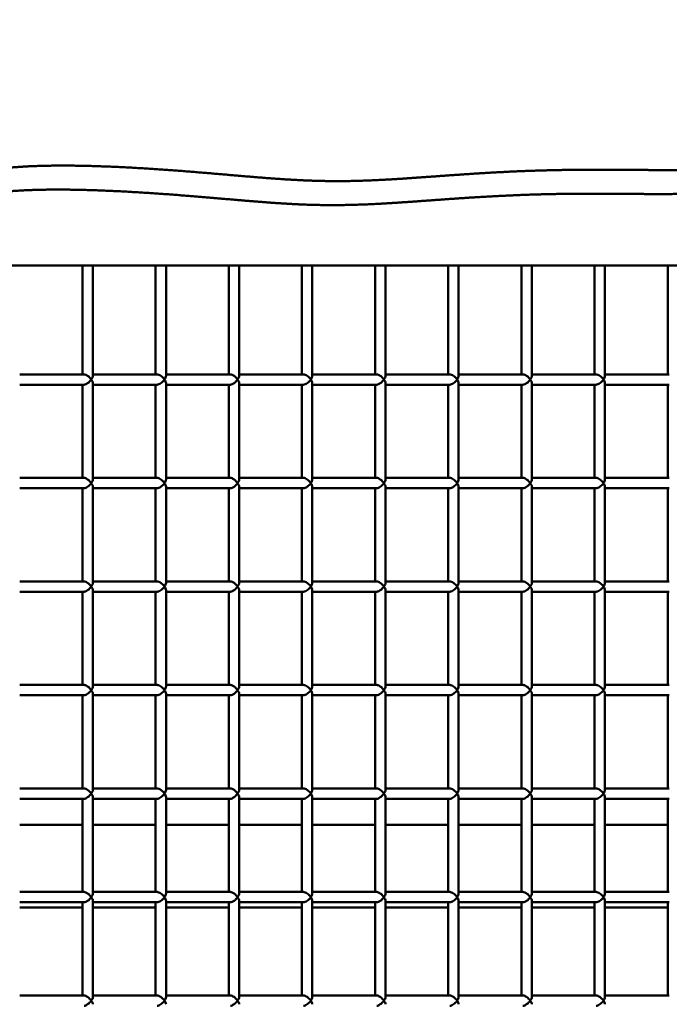
# Model space of a CAD drawing. Units: millimetres. Extents: x -7457 to 18578, y 0 to 32574.
# Drawn here: x 1869 to 2183, y 21913 to 22388 of the extents above; entities that cross this region are included whole.
import ezdxf

# ---------------------------------------------------------------- set-up
doc = ezdxf.new("R2010")
doc.units = ezdxf.units.MM
doc.layers.add('MD_Visible', color=7, linetype='Continuous', lineweight=50)
doc.styles.get("Standard").update_dxf_attribs({"font": 'GOTHIC.TTF'})
doc.dimstyles.new('ISO-25 (BySec)', dxfattribs={"dimtxt": 120, "dimasz": 60, "dimexe": 1.25, "dimexo": 0.625, "dimgap": 80, "dimtad": 1, "dimlfac": 0.1, "dimrnd": 5, "dimtxsty": 'Standard', "dimcen": 0, "dimse1": 1, "dimse2": 1, "dimclrd": 256, "dimclre": 256, "dimclrt": 256, "dimadec": 0, "dimazin": 0, "dimtfac": 1, "dimtmove": 1, "dimatfit": 3, "dimldrblk": 'DOTBLANK', "dimfxl": 1, "dimlwd": 5, "dimlwe": 5, "dimarcsym": 0})

# ---------------------------------------------------------------- blocks, each defined once
blk = doc.blocks.new('*D22')
at = {"lineweight": 5, "transparency": 16777216}
blk.add_line((-6927.66, 23780.67), (7587.51, 23780.67), dxfattribs=at)
at = {"transparency": 16777216}
for points in [[(-6927.66, 23800.67), (-6927.66, 23760.67), (-7047.66, 23780.67)], [(7587.51, 23800.67), (7587.51, 23760.67), (7707.51, 23780.67)]]:
    blk.add_solid(points, dxfattribs=at)
at = {"layer": 'Defpoints', "color": 0, "transparency": 16777216}
for p in [(7707.51, 23780.67), (7707.51, 17940.35), (-7047.66, 17749.87)]:
    blk.add_point(p, dxfattribs=at)
at = {"transparency": 16777216, "insert": (329.92, 23955.19), "char_height": 180, "attachment_point": 5}
blk.add_mtext('1475', dxfattribs=at)
blk = doc.blocks.new('_DotBlank')
at = {"color": 0, "linetype": 'ByBlock', "lineweight": -2}
blk.add_line((-0.5, 0), (-1, 0), dxfattribs=at)
blk.add_circle((0, 0), 0.5, dxfattribs=at)
blk = doc.blocks.new('CustomObjectsInViewport4_0')
at = {"layer": 'MD_Visible', "extrusion": (0, 1, 0)}
for p, q in [((9622.69, 17397.3), (10298.85, 17397.3)), ((9884.02, 17397.3), (9884.02, 17344.8)), ((9889.02, 17397.3), (9889.02, 17344.07)), ((9919.38, 17397.3), (9919.38, 17344.8)), ((9924.38, 17397.3), (9924.38, 17344.07)), ((9954.74, 17397.3), (9954.74, 17344.8)), ((9959.74, 17397.3), (9959.74, 17344.07)), ((9990.09, 17397.3), (9990.09, 17344.8)), ((9995.09, 17397.3), (9995.09, 17344.07)), ((10025.45, 17397.3), (10025.45, 17344.8)), ((10030.45, 17397.3), (10030.45, 17344.07)), ((10060.8, 17397.3), (10060.8, 17344.8)), ((10065.8, 17397.3), (10065.8, 17344.07)), ((10096.16, 17397.3), (10096.16, 17344.8)), ((10101.16, 17397.3), (10101.16, 17344.07)), ((10131.51, 17397.3), (10131.51, 17344.8)), ((10136.51, 17397.3), (10136.51, 17344.07)), ((10166.87, 17397.3), (10166.87, 17344.8)), ((9884.76, 17344.8), (9853.67, 17344.8)), ((9920.11, 17344.8), (9889.02, 17344.8)), ((9955.47, 17344.8), (9924.38, 17344.8)), ((9990.82, 17344.8), (9959.74, 17344.8)), ((10026.18, 17344.8), (9995.09, 17344.8)), ((10061.53, 17344.8), (10030.45, 17344.8)), ((10096.89, 17344.8), (10065.8, 17344.8)), ((10132.24, 17344.8), (10101.16, 17344.8)), ((10167.6, 17344.8), (10136.51, 17344.8)), ((9884.76, 17339.8), (9853.67, 17339.8)), ((9884.02, 17339.8), (9884.02, 17294.8)), ((9889.02, 17340.54), (9889.02, 17294.07)), ((9920.11, 17339.8), (9889.02, 17339.8)), ((9919.38, 17339.8), (9919.38, 17294.8)), ((9924.38, 17340.54), (9924.38, 17294.07)), ((9955.47, 17339.8), (9924.38, 17339.8)), ((9954.74, 17339.8), (9954.74, 17294.8)), ((9959.74, 17340.54), (9959.74, 17294.07)), ((9990.82, 17339.8), (9959.74, 17339.8)), ((9990.09, 17339.8), (9990.09, 17294.8)), ((9995.09, 17340.54), (9995.09, 17294.07)), ((10026.18, 17339.8), (9995.09, 17339.8)), ((10025.45, 17339.8), (10025.45, 17294.8)), ((10030.45, 17340.54), (10030.45, 17294.07)), ((10061.53, 17339.8), (10030.45, 17339.8)), ((10060.8, 17339.8), (10060.8, 17294.8)), ((10065.8, 17340.54), (10065.8, 17294.07)), ((10096.89, 17339.8), (10065.8, 17339.8)), ((10096.16, 17339.8), (10096.16, 17294.8)), ((10101.16, 17340.54), (10101.16, 17294.07)), ((10132.24, 17339.8), (10101.16, 17339.8)), ((10131.51, 17339.8), (10131.51, 17294.8)), ((10136.51, 17340.54), (10136.51, 17294.07)), ((10167.6, 17339.8), (10136.51, 17339.8)), ((10166.87, 17339.8), (10166.87, 17294.8)), ((9884.76, 17294.8), (9853.67, 17294.8)), ((9920.11, 17294.8), (9889.02, 17294.8)), ((9955.47, 17294.8), (9924.38, 17294.8)), ((9990.82, 17294.8), (9959.74, 17294.8)), ((10026.18, 17294.8), (9995.09, 17294.8)), ((10061.53, 17294.8), (10030.45, 17294.8)), ((10096.89, 17294.8), (10065.8, 17294.8)), ((10132.24, 17294.8), (10101.16, 17294.8)), ((10167.6, 17294.8), (10136.51, 17294.8)), ((9884.76, 17289.8), (9853.67, 17289.8)), ((9884.02, 17289.8), (9884.02, 17244.8)), ((9889.02, 17290.54), (9889.02, 17244.07)), ((9920.11, 17289.8), (9889.02, 17289.8)), ((9919.38, 17289.8), (9919.38, 17244.8)), ((9924.38, 17290.54), (9924.38, 17244.07)), ((9955.47, 17289.8), (9924.38, 17289.8)), ((9954.74, 17289.8), (9954.74, 17244.8)), ((9959.74, 17290.54), (9959.74, 17244.07)), ((9990.82, 17289.8), (9959.74, 17289.8)), ((9990.09, 17289.8), (9990.09, 17244.8)), ((9995.09, 17290.54), (9995.09, 17244.07)), ((10026.18, 17289.8), (9995.09, 17289.8)), ((10025.45, 17289.8), (10025.45, 17244.8)), ((10030.45, 17290.54), (10030.45, 17244.07)), ((10061.53, 17289.8), (10030.45, 17289.8)), ((10060.8, 17289.8), (10060.8, 17244.8)), ((10065.8, 17290.54), (10065.8, 17244.07)), ((10096.89, 17289.8), (10065.8, 17289.8)), ((10096.16, 17289.8), (10096.16, 17244.8)), ((10101.16, 17290.54), (10101.16, 17244.07)), ((10132.24, 17289.8), (10101.16, 17289.8)), ((10131.51, 17289.8), (10131.51, 17244.8)), ((10136.51, 17290.54), (10136.51, 17244.07)), ((10167.6, 17289.8), (10136.51, 17289.8)), ((10166.87, 17289.8), (10166.87, 17244.8)), ((9884.76, 17244.8), (9853.67, 17244.8)), ((9920.11, 17244.8), (9889.02, 17244.8)), ((9955.47, 17244.8), (9924.38, 17244.8)), ((9990.82, 17244.8), (9959.74, 17244.8)), ((10026.18, 17244.8), (9995.09, 17244.8)), ((10061.53, 17244.8), (10030.45, 17244.8)), ((10096.89, 17244.8), (10065.8, 17244.8)), ((10132.24, 17244.8), (10101.16, 17244.8)), ((10167.6, 17244.8), (10136.51, 17244.8)), ((9884.76, 17239.8), (9853.67, 17239.8)), ((9884.02, 17239.8), (9884.02, 17194.8)), ((9889.02, 17240.54), (9889.02, 17194.07)), ((9920.11, 17239.8), (9889.02, 17239.8)), ((9919.38, 17239.8), (9919.38, 17194.8)), ((9924.38, 17240.54), (9924.38, 17194.07)), ((9955.47, 17239.8), (9924.38, 17239.8)), ((9954.74, 17239.8), (9954.74, 17194.8)), ((9959.74, 17240.54), (9959.74, 17194.07)), ((9990.82, 17239.8), (9959.74, 17239.8)), ((9990.09, 17239.8), (9990.09, 17194.8)), ((9995.09, 17240.54), (9995.09, 17194.07)), ((10026.18, 17239.8), (9995.09, 17239.8)), ((10025.45, 17239.8), (10025.45, 17194.8)), ((10030.45, 17240.54), (10030.45, 17194.07)), ((10061.53, 17239.8), (10030.45, 17239.8)), ((10060.8, 17239.8), (10060.8, 17194.8)), ((10065.8, 17240.54), (10065.8, 17194.07)), ((10096.89, 17239.8), (10065.8, 17239.8)), ((10096.16, 17239.8), (10096.16, 17194.8)), ((10101.16, 17240.54), (10101.16, 17194.07)), ((10132.24, 17239.8), (10101.16, 17239.8)), ((10131.51, 17239.8), (10131.51, 17194.8)), ((10136.51, 17240.54), (10136.51, 17194.07)), ((10167.6, 17239.8), (10136.51, 17239.8)), ((10166.87, 17239.8), (10166.87, 17194.8)), ((9884.76, 17194.8), (9853.67, 17194.8)), ((9920.11, 17194.8), (9889.02, 17194.8)), ((9955.47, 17194.8), (9924.38, 17194.8)), ((9990.82, 17194.8), (9959.74, 17194.8)), ((10026.18, 17194.8), (9995.09, 17194.8)), ((10061.53, 17194.8), (10030.45, 17194.8)), ((10096.89, 17194.8), (10065.8, 17194.8)), ((10132.24, 17194.8), (10101.16, 17194.8)), ((10167.6, 17194.8), (10136.51, 17194.8)), ((9884.76, 17189.8), (9853.67, 17189.8)), ((9884.02, 17189.8), (9884.02, 17144.8)), ((9889.02, 17190.54), (9889.02, 17144.07)), ((9920.11, 17189.8), (9889.02, 17189.8)), ((9919.38, 17189.8), (9919.38, 17144.8)), ((9924.38, 17190.54), (9924.38, 17144.07)), ((9955.47, 17189.8), (9924.38, 17189.8)), ((9954.74, 17189.8), (9954.74, 17144.8)), ((9959.74, 17190.54), (9959.74, 17144.07)), ((9990.82, 17189.8), (9959.74, 17189.8)), ((9990.09, 17189.8), (9990.09, 17144.8)), ((9995.09, 17190.54), (9995.09, 17144.07)), ((10026.18, 17189.8), (9995.09, 17189.8)), ((10025.45, 17189.8), (10025.45, 17144.8)), ((10030.45, 17190.54), (10030.45, 17144.07)), ((10061.53, 17189.8), (10030.45, 17189.8)), ((10060.8, 17189.8), (10060.8, 17144.8)), ((10065.8, 17190.54), (10065.8, 17144.07)), ((10096.89, 17189.8), (10065.8, 17189.8)), ((10096.16, 17189.8), (10096.16, 17144.8)), ((10101.16, 17190.54), (10101.16, 17144.07)), ((10132.24, 17189.8), (10101.16, 17189.8)), ((10131.51, 17189.8), (10131.51, 17144.8)), ((10136.51, 17190.54), (10136.51, 17144.07)), ((10167.6, 17189.8), (10136.51, 17189.8)), ((10166.87, 17189.8), (10166.87, 17144.8)), ((9884.76, 17144.8), (9853.67, 17144.8)), ((9920.11, 17144.8), (9889.02, 17144.8)), ((9955.47, 17144.8), (9924.38, 17144.8)), ((9990.82, 17144.8), (9959.74, 17144.8)), ((10026.18, 17144.8), (9995.09, 17144.8)), ((10061.53, 17144.8), (10030.45, 17144.8)), ((10096.89, 17144.8), (10065.8, 17144.8)), ((10132.24, 17144.8), (10101.16, 17144.8)), ((10167.6, 17144.8), (10136.51, 17144.8)), ((9884.76, 17139.8), (9853.67, 17139.8)), ((9884.02, 17139.8), (9884.02, 17094.8)), ((9889.02, 17140.54), (9889.02, 17094.07)), ((9920.11, 17139.8), (9889.02, 17139.8)), ((9919.38, 17139.8), (9919.38, 17094.8)), ((9924.38, 17140.54), (9924.38, 17094.07)), ((9955.47, 17139.8), (9924.38, 17139.8)), ((9954.74, 17139.8), (9954.74, 17094.8)), ((9959.74, 17140.54), (9959.74, 17094.07)), ((9990.82, 17139.8), (9959.74, 17139.8)), ((9990.09, 17139.8), (9990.09, 17094.8)), ((9995.09, 17140.54), (9995.09, 17094.07)), ((10026.18, 17139.8), (9995.09, 17139.8)), ((10025.45, 17139.8), (10025.45, 17094.8)), ((10030.45, 17140.54), (10030.45, 17094.07)), ((10061.53, 17139.8), (10030.45, 17139.8)), ((10060.8, 17139.8), (10060.8, 17094.8)), ((10065.8, 17140.54), (10065.8, 17094.07)), ((10096.89, 17139.8), (10065.8, 17139.8)), ((10096.16, 17139.8), (10096.16, 17094.8)), ((10101.16, 17140.54), (10101.16, 17094.07)), ((10132.24, 17139.8), (10101.16, 17139.8)), ((10131.51, 17139.8), (10131.51, 17094.8)), ((10136.51, 17140.54), (10136.51, 17094.07)), ((10167.6, 17139.8), (10136.51, 17139.8)), ((10166.87, 17139.8), (10166.87, 17094.8)), ((9884.02, 17127.3), (9853.67, 17127.3)), ((9919.38, 17127.3), (9889.02, 17127.3)), ((9954.74, 17127.3), (9924.38, 17127.3)), ((9990.09, 17127.3), (9959.74, 17127.3)), ((10025.45, 17127.3), (9995.09, 17127.3)), ((10060.8, 17127.3), (10030.45, 17127.3)), ((10096.16, 17127.3), (10065.8, 17127.3)), ((10131.51, 17127.3), (10101.16, 17127.3)), ((10166.87, 17127.3), (10136.51, 17127.3)), ((9884.76, 17094.8), (9853.67, 17094.8)), ((9920.11, 17094.8), (9889.02, 17094.8)), ((9955.47, 17094.8), (9924.38, 17094.8)), ((9990.82, 17094.8), (9959.74, 17094.8)), ((10026.18, 17094.8), (9995.09, 17094.8)), ((10061.53, 17094.8), (10030.45, 17094.8)), ((10096.89, 17094.8), (10065.8, 17094.8)), ((10132.24, 17094.8), (10101.16, 17094.8)), ((10167.6, 17094.8), (10136.51, 17094.8)), ((9884.76, 17089.8), (9853.67, 17089.8)), ((9884.02, 17087.3), (9853.67, 17087.3)), ((9884.02, 17089.8), (9884.02, 17044.8)), ((9889.02, 17090.54), (9889.02, 17044.07)), ((9920.11, 17089.8), (9889.02, 17089.8)), ((9919.38, 17087.3), (9889.02, 17087.3)), ((9919.38, 17089.8), (9919.38, 17044.8)), ((9924.38, 17090.54), (9924.38, 17044.07)), ((9955.47, 17089.8), (9924.38, 17089.8)), ((9954.74, 17087.3), (9924.38, 17087.3)), ((9954.74, 17089.8), (9954.74, 17044.8)), ((9959.74, 17090.54), (9959.74, 17044.07)), ((9990.82, 17089.8), (9959.74, 17089.8)), ((9990.09, 17087.3), (9959.74, 17087.3)), ((9990.09, 17089.8), (9990.09, 17044.8)), ((9995.09, 17090.54), (9995.09, 17044.07)), ((10026.18, 17089.8), (9995.09, 17089.8)), ((10025.45, 17087.3), (9995.09, 17087.3)), ((10025.45, 17089.8), (10025.45, 17044.8)), ((10030.45, 17090.54), (10030.45, 17044.07)), ((10061.53, 17089.8), (10030.45, 17089.8)), ((10060.8, 17087.3), (10030.45, 17087.3)), ((10060.8, 17089.8), (10060.8, 17044.8)), ((10065.8, 17090.54), (10065.8, 17044.07)), ((10096.89, 17089.8), (10065.8, 17089.8)), ((10096.16, 17087.3), (10065.8, 17087.3)), ((10096.16, 17089.8), (10096.16, 17044.8)), ((10101.16, 17090.54), (10101.16, 17044.07)), ((10132.24, 17089.8), (10101.16, 17089.8)), ((10131.51, 17087.3), (10101.16, 17087.3)), ((10131.51, 17089.8), (10131.51, 17044.8)), ((10136.51, 17090.54), (10136.51, 17044.07)), ((10167.6, 17089.8), (10136.51, 17089.8)), ((10166.87, 17087.3), (10136.51, 17087.3)), ((10166.87, 17089.8), (10166.87, 17044.8)), ((9884.76, 17044.8), (9853.67, 17044.8)), ((9920.11, 17044.8), (9889.02, 17044.8)), ((9955.47, 17044.8), (9924.38, 17044.8)), ((9990.82, 17044.8), (9959.74, 17044.8)), ((10026.18, 17044.8), (9995.09, 17044.8)), ((10061.53, 17044.8), (10030.45, 17044.8)), ((10096.89, 17044.8), (10065.8, 17044.8)), ((10132.24, 17044.8), (10101.16, 17044.8)), ((10167.6, 17044.8), (10136.51, 17044.8))]:
    blk.add_line(p, q, dxfattribs=at)
at = {"layer": 'MD_Visible', "extrusion": (1.22465e-16, 0, -1)}
for centre, major_axis, start_param, end_param in [((9886.52, 17342.3), (2.31, -2.31), -2.748894, -1.178097), ((9921.88, 17342.3), (2.31, -2.31), -2.748894, -1.178097), ((9957.24, 17342.3), (2.31, -2.31), -2.748894, -1.178097), ((10063.3, 17342.3), (2.31, -2.31), -2.748894, -1.178097), ((10098.66, 17342.3), (2.31, -2.31), -2.748894, -1.178097), ((9992.59, 17342.3), (2.31, 2.31), 1.178097, 2.748894), ((10027.95, 17342.3), (2.31, 2.31), 1.178097, 2.748894), ((10134.01, 17342.3), (2.31, 2.31), 1.178097, 2.748894), ((9886.52, 17292.3), (2.31, -2.31), -2.748894, -1.178097), ((9921.88, 17292.3), (2.31, -2.31), -2.748894, -1.178097), ((9957.24, 17292.3), (2.31, -2.31), -2.748894, -1.178097), ((9992.59, 17292.3), (2.31, 2.31), 1.178097, 2.748894), ((10027.95, 17292.3), (2.31, 2.31), 1.178097, 2.748894), ((10063.3, 17292.3), (2.31, -2.31), -2.748894, -1.178097), ((10098.66, 17292.3), (2.31, -2.31), -2.748894, -1.178097), ((10134.01, 17292.3), (2.31, 2.31), 1.178097, 2.748894), ((9886.52, 17242.3), (2.31, -2.31), -2.748894, -1.178097), ((9921.88, 17242.3), (2.31, -2.31), -2.748894, -1.178097), ((9957.24, 17242.3), (2.31, -2.31), -2.748894, -1.178097), ((10063.3, 17242.3), (2.31, -2.31), -2.748894, -1.178097), ((10098.66, 17242.3), (2.31, -2.31), -2.748894, -1.178097), ((9992.59, 17242.3), (2.31, 2.31), 1.178097, 2.748894), ((10027.95, 17242.3), (2.31, 2.31), 1.178097, 2.748894), ((10134.01, 17242.3), (2.31, 2.31), 1.178097, 2.748894), ((9886.52, 17192.3), (2.31, -2.31), -2.748894, -1.178097), ((9921.88, 17192.3), (2.31, -2.31), -2.748894, -1.178097), ((9957.24, 17192.3), (2.31, -2.31), -2.748894, -1.178097), ((9992.59, 17192.3), (2.31, 2.31), 1.178097, 2.748894), ((10027.95, 17192.3), (2.31, 2.31), 1.178097, 2.748894), ((10063.3, 17192.3), (2.31, -2.31), -2.748894, -1.178097), ((10098.66, 17192.3), (2.31, -2.31), -2.748894, -1.178097), ((10134.01, 17192.3), (2.31, 2.31), 1.178097, 2.748894), ((9886.52, 17142.3), (2.31, -2.31), -2.748894, -1.178097), ((9921.88, 17142.3), (2.31, -2.31), -2.748894, -1.178097), ((9957.24, 17142.3), (2.31, -2.31), -2.748894, -1.178097), ((10063.3, 17142.3), (2.31, -2.31), -2.748894, -1.178097), ((10098.66, 17142.3), (2.31, -2.31), -2.748894, -1.178097), ((9992.59, 17142.3), (2.31, 2.31), 1.178097, 2.748894), ((10027.95, 17142.3), (2.31, 2.31), 1.178097, 2.748894), ((10134.01, 17142.3), (2.31, 2.31), 1.178097, 2.748894), ((9886.52, 17092.3), (2.31, -2.31), -2.748894, -1.178097), ((9921.88, 17092.3), (2.31, -2.31), -2.748894, -1.178097), ((9957.24, 17092.3), (2.31, -2.31), -2.748894, -1.178097), ((9992.59, 17092.3), (2.31, 2.31), 1.178097, 2.748894), ((10027.95, 17092.3), (2.31, 2.31), 1.178097, 2.748894), ((10063.3, 17092.3), (2.31, -2.31), -2.748894, -1.178097), ((10098.66, 17092.3), (2.31, -2.31), -2.748894, -1.178097), ((10134.01, 17092.3), (2.31, 2.31), 1.178097, 2.748894), ((9886.52, 17042.3), (2.31, -2.31), -2.748894, -1.178097), ((9921.88, 17042.3), (2.31, -2.31), -2.748894, -1.178097), ((9957.24, 17042.3), (2.31, -2.31), -2.748894, -1.178097), ((10063.3, 17042.3), (2.31, -2.31), -2.748894, -1.178097), ((10098.66, 17042.3), (2.31, -2.31), -2.748894, -1.178097), ((9992.59, 17042.3), (2.31, 2.31), 1.178097, 2.748894), ((10027.95, 17042.3), (2.31, 2.31), 1.178097, 2.748894), ((10134.01, 17042.3), (2.31, 2.31), 1.178097, 2.748894)]:
    blk.add_ellipse(centre, major_axis=major_axis, ratio=0.414214, start_param=start_param, end_param=end_param, dxfattribs=at)
at = {"layer": 'MD_Visible'}
for centre, major_axis, start_param, end_param in [((9886.52, 17342.3), (-2.31, -2.31), 1.963495, 2.748894), ((9921.88, 17342.3), (-2.31, -2.31), 1.963495, 2.748894), ((9957.24, 17342.3), (-2.31, -2.31), 1.963495, 2.748894), ((9992.59, 17342.3), (-2.31, -2.31), 1.963495, 2.748894), ((10027.95, 17342.3), (-2.31, -2.31), 1.963495, 2.748894), ((10063.3, 17342.3), (-2.31, -2.31), 1.963495, 2.748894), ((10098.66, 17342.3), (-2.31, -2.31), 1.963495, 2.748894), ((10134.01, 17342.3), (-2.31, -2.31), 1.963495, 2.748894), ((9886.52, 17342.3), (-2.31, 2.31), 3.534292, 4.31969), ((9921.88, 17342.3), (-2.31, 2.31), 3.534292, 4.31969), ((9957.24, 17342.3), (-2.31, 2.31), 3.534292, 4.31969), ((9992.59, 17342.3), (-2.31, 2.31), 3.534292, 4.31969), ((10027.95, 17342.3), (-2.31, 2.31), 3.534292, 4.31969), ((10063.3, 17342.3), (-2.31, 2.31), 3.534292, 4.31969), ((10098.66, 17342.3), (-2.31, 2.31), 3.534292, 4.31969), ((10134.01, 17342.3), (-2.31, 2.31), 3.534292, 4.31969), ((9886.52, 17292.3), (-2.31, -2.31), 1.963495, 2.748894), ((9886.52, 17292.3), (-2.31, 2.31), 3.534292, 4.31969), ((9921.88, 17292.3), (-2.31, -2.31), 1.963495, 2.748894), ((9921.88, 17292.3), (-2.31, 2.31), 3.534292, 4.31969), ((9957.24, 17292.3), (-2.31, -2.31), 1.963495, 2.748894), ((9957.24, 17292.3), (-2.31, 2.31), 3.534292, 4.31969), ((9992.59, 17292.3), (-2.31, -2.31), 1.963495, 2.748894), ((9992.59, 17292.3), (-2.31, 2.31), 3.534292, 4.31969), ((10027.95, 17292.3), (-2.31, -2.31), 1.963495, 2.748894), ((10027.95, 17292.3), (-2.31, 2.31), 3.534292, 4.31969), ((10063.3, 17292.3), (-2.31, -2.31), 1.963495, 2.748894), ((10063.3, 17292.3), (-2.31, 2.31), 3.534292, 4.31969), ((10098.66, 17292.3), (-2.31, -2.31), 1.963495, 2.748894), ((10098.66, 17292.3), (-2.31, 2.31), 3.534292, 4.31969), ((10134.01, 17292.3), (-2.31, -2.31), 1.963495, 2.748894), ((10134.01, 17292.3), (-2.31, 2.31), 3.534292, 4.31969), ((9886.52, 17242.3), (-2.31, -2.31), 1.963495, 2.748894), ((9921.88, 17242.3), (-2.31, -2.31), 1.963495, 2.748894), ((9957.24, 17242.3), (-2.31, -2.31), 1.963495, 2.748894), ((9992.59, 17242.3), (-2.31, -2.31), 1.963495, 2.748894), ((10027.95, 17242.3), (-2.31, -2.31), 1.963495, 2.748894), ((10063.3, 17242.3), (-2.31, -2.31), 1.963495, 2.748894), ((10098.66, 17242.3), (-2.31, -2.31), 1.963495, 2.748894), ((10134.01, 17242.3), (-2.31, -2.31), 1.963495, 2.748894), ((9886.52, 17242.3), (-2.31, 2.31), 3.534292, 4.31969), ((9921.88, 17242.3), (-2.31, 2.31), 3.534292, 4.31969), ((9957.24, 17242.3), (-2.31, 2.31), 3.534292, 4.31969), ((9992.59, 17242.3), (-2.31, 2.31), 3.534292, 4.31969), ((10027.95, 17242.3), (-2.31, 2.31), 3.534292, 4.31969), ((10063.3, 17242.3), (-2.31, 2.31), 3.534292, 4.31969), ((10098.66, 17242.3), (-2.31, 2.31), 3.534292, 4.31969), ((10134.01, 17242.3), (-2.31, 2.31), 3.534292, 4.31969), ((9886.52, 17192.3), (-2.31, -2.31), 1.963495, 2.748894), ((9886.52, 17192.3), (-2.31, 2.31), 3.534292, 4.31969), ((9921.88, 17192.3), (-2.31, -2.31), 1.963495, 2.748894), ((9921.88, 17192.3), (-2.31, 2.31), 3.534292, 4.31969), ((9957.24, 17192.3), (-2.31, -2.31), 1.963495, 2.748894), ((9957.24, 17192.3), (-2.31, 2.31), 3.534292, 4.31969), ((9992.59, 17192.3), (-2.31, -2.31), 1.963495, 2.748894), ((9992.59, 17192.3), (-2.31, 2.31), 3.534292, 4.31969), ((10027.95, 17192.3), (-2.31, -2.31), 1.963495, 2.748894), ((10027.95, 17192.3), (-2.31, 2.31), 3.534292, 4.31969), ((10063.3, 17192.3), (-2.31, -2.31), 1.963495, 2.748894), ((10063.3, 17192.3), (-2.31, 2.31), 3.534292, 4.31969), ((10098.66, 17192.3), (-2.31, -2.31), 1.963495, 2.748894), ((10098.66, 17192.3), (-2.31, 2.31), 3.534292, 4.31969), ((10134.01, 17192.3), (-2.31, -2.31), 1.963495, 2.748894), ((10134.01, 17192.3), (-2.31, 2.31), 3.534292, 4.31969), ((9886.52, 17142.3), (-2.31, -2.31), 1.963495, 2.748894), ((9886.52, 17142.3), (-2.31, 2.31), 3.534292, 4.31969), ((9921.88, 17142.3), (-2.31, -2.31), 1.963495, 2.748894), ((9921.88, 17142.3), (-2.31, 2.31), 3.534292, 4.31969), ((9957.24, 17142.3), (-2.31, -2.31), 1.963495, 2.748894), ((9957.24, 17142.3), (-2.31, 2.31), 3.534292, 4.31969), ((9992.59, 17142.3), (-2.31, -2.31), 1.963495, 2.748894), ((9992.59, 17142.3), (-2.31, 2.31), 3.534292, 4.31969), ((10027.95, 17142.3), (-2.31, -2.31), 1.963495, 2.748894), ((10027.95, 17142.3), (-2.31, 2.31), 3.534292, 4.31969), ((10063.3, 17142.3), (-2.31, -2.31), 1.963495, 2.748894), ((10063.3, 17142.3), (-2.31, 2.31), 3.534292, 4.31969), ((10098.66, 17142.3), (-2.31, -2.31), 1.963495, 2.748894), ((10098.66, 17142.3), (-2.31, 2.31), 3.534292, 4.31969), ((10134.01, 17142.3), (-2.31, -2.31), 1.963495, 2.748894), ((10134.01, 17142.3), (-2.31, 2.31), 3.534292, 4.31969), ((9886.52, 17092.3), (-2.31, -2.31), 1.963495, 2.748894), ((9886.52, 17092.3), (-2.31, 2.31), 3.534292, 4.31969), ((9921.88, 17092.3), (-2.31, -2.31), 1.963495, 2.748894), ((9921.88, 17092.3), (-2.31, 2.31), 3.534292, 4.31969), ((9957.24, 17092.3), (-2.31, -2.31), 1.963495, 2.748894), ((9957.24, 17092.3), (-2.31, 2.31), 3.534292, 4.31969), ((9992.59, 17092.3), (-2.31, -2.31), 1.963495, 2.748894), ((9992.59, 17092.3), (-2.31, 2.31), 3.534292, 4.31969), ((10027.95, 17092.3), (-2.31, -2.31), 1.963495, 2.748894), ((10027.95, 17092.3), (-2.31, 2.31), 3.534292, 4.31969), ((10063.3, 17092.3), (-2.31, -2.31), 1.963495, 2.748894), ((10063.3, 17092.3), (-2.31, 2.31), 3.534292, 4.31969), ((10098.66, 17092.3), (-2.31, -2.31), 1.963495, 2.748894), ((10098.66, 17092.3), (-2.31, 2.31), 3.534292, 4.31969), ((10134.01, 17092.3), (-2.31, -2.31), 1.963495, 2.748894), ((10134.01, 17092.3), (-2.31, 2.31), 3.534292, 4.31969), ((9886.52, 17042.3), (-2.31, -2.31), 1.963495, 2.748894), ((9886.52, 17042.3), (-2.31, 2.31), 3.534292, 4.31969), ((9921.88, 17042.3), (-2.31, -2.31), 1.963495, 2.748894), ((9921.88, 17042.3), (-2.31, 2.31), 3.534292, 4.31969), ((9957.24, 17042.3), (-2.31, -2.31), 1.963495, 2.748894), ((9957.24, 17042.3), (-2.31, 2.31), 3.534292, 4.31969), ((9992.59, 17042.3), (-2.31, -2.31), 1.963495, 2.748894), ((9992.59, 17042.3), (-2.31, 2.31), 3.534292, 4.31969), ((10027.95, 17042.3), (-2.31, -2.31), 1.963495, 2.748894), ((10027.95, 17042.3), (-2.31, 2.31), 3.534292, 4.31969), ((10063.3, 17042.3), (-2.31, -2.31), 1.963495, 2.748894), ((10063.3, 17042.3), (-2.31, 2.31), 3.534292, 4.31969), ((10098.66, 17042.3), (-2.31, -2.31), 1.963495, 2.748894), ((10098.66, 17042.3), (-2.31, 2.31), 3.534292, 4.31969), ((10134.01, 17042.3), (-2.31, -2.31), 1.963495, 2.748894), ((10134.01, 17042.3), (-2.31, 2.31), 3.534292, 4.31969)]:
    blk.add_ellipse(centre, major_axis=major_axis, ratio=0.414214, start_param=start_param, end_param=end_param, dxfattribs=at)
at = {"layer": 'MD_Visible', "extrusion": (1.22465e-16, -1.2326e-32, -1)}
for centre in [(9992.59, 17342.3), (10027.95, 17342.3), (9992.59, 17292.3), (10027.95, 17292.3), (9992.59, 17242.3), (10027.95, 17242.3), (9992.59, 17192.3), (10027.95, 17192.3), (9992.59, 17142.3), (10027.95, 17142.3), (9992.59, 17092.3), (10027.95, 17092.3), (9992.59, 17042.3), (10027.95, 17042.3)]:
    blk.add_ellipse(centre, major_axis=(2.31, -2.31), ratio=0.414214, start_param=-2.748894, end_param=-1.178097, dxfattribs=at)
at = {"layer": 'MD_Visible', "extrusion": (1.22465e-16, 2.46519e-32, -1)}
for centre in [(10134.01, 17342.3), (10134.01, 17292.3), (10134.01, 17242.3), (10134.01, 17192.3), (10134.01, 17142.3), (10134.01, 17092.3), (10134.01, 17042.3)]:
    blk.add_ellipse(centre, major_axis=(2.31, -2.31), ratio=0.414214, start_param=-2.748894, end_param=-1.178097, dxfattribs=at)
at = {"layer": 'MD_Visible', "extrusion": (1.22465e-16, -3.69779e-32, -1)}
for centre in [(9886.52, 17342.3), (9921.88, 17342.3), (9957.24, 17342.3), (10063.3, 17342.3), (10098.66, 17342.3), (9886.52, 17292.3), (9921.88, 17292.3), (9957.24, 17292.3), (10063.3, 17292.3), (10098.66, 17292.3), (9886.52, 17242.3), (9921.88, 17242.3), (9957.24, 17242.3), (10063.3, 17242.3), (10098.66, 17242.3), (9886.52, 17192.3), (9921.88, 17192.3), (9957.24, 17192.3), (10063.3, 17192.3), (10098.66, 17192.3), (9886.52, 17142.3), (9921.88, 17142.3), (9957.24, 17142.3), (10063.3, 17142.3), (10098.66, 17142.3), (9886.52, 17092.3), (9921.88, 17092.3), (9957.24, 17092.3), (10063.3, 17092.3), (10098.66, 17092.3), (9886.52, 17042.3), (9921.88, 17042.3), (9957.24, 17042.3), (10063.3, 17042.3), (10098.66, 17042.3)]:
    blk.add_ellipse(centre, major_axis=(2.31, 2.31), ratio=0.414214, start_param=1.178097, end_param=2.748894, dxfattribs=at)
at = {"layer": 'MD_Visible'}
blk.add_open_spline([(9578.7, 17491.27), (9580.34, 17489.98), (9583.69, 17487.47), (9588.99, 17483.93), (9596.56, 17479.65), (9606.86, 17475.02), (9617.89, 17471.1), (9629.48, 17467.82), (9641.3, 17465.08), (9652.9, 17462.73), (9663.62, 17460.56), (9672.88, 17458.38), (9680.37, 17456.06), (9686.36, 17453.63), (9691.72, 17451.26), (9697.56, 17449.15), (9704.84, 17447.39), (9714.15, 17445.84), (9725.68, 17444.32), (9739.18, 17442.69), (9753.93, 17440.99), (9768.93, 17439.37), (9783.12, 17438.07), (9795.59, 17437.3), (9805.78, 17437.22), (9813.72, 17437.84), (9820.1, 17439.04), (9825.88, 17440.6), (9832.18, 17442.26), (9840, 17443.77), (9849.98, 17444.91), (9862.22, 17445.59), (9876.45, 17445.75), (9892.12, 17445.42), (9908.53, 17444.67), (9924.95, 17443.6), (9940.77, 17442.36), (9955.58, 17441.07), (9969.3, 17439.89), (9982.05, 17438.92), (9994.13, 17438.29), (10005.87, 17438.04), (10017.65, 17438.2), (10029.76, 17438.73), (10042.37, 17439.55), (10055.61, 17440.52), (10069.49, 17441.52), (10083.93, 17442.42), (10098.77, 17443.12), (10113.77, 17443.54), (10128.59, 17443.69), (10142.8, 17443.64), (10155.96, 17443.5), (10167.68, 17443.43), (10177.7, 17443.55), (10185.97, 17443.95), (10192.7, 17444.68), (10198.45, 17445.66), (10204.03, 17446.76), (10210.27, 17447.81), (10217.91, 17448.6), (10227.44, 17448.97), (10238.97, 17448.79), (10252.37, 17447.97), (10267.21, 17446.53), (10282.92, 17444.57), (10298.76, 17442.29), (10313.92, 17440.05), (10327.58, 17438.24), (10339.15, 17437.23), (10348.31, 17437.24), (10355.2, 17438.29), (10360.54, 17440.05), (10365.43, 17442.02), (10371, 17443.64), (10378.21, 17444.48), (10387.56, 17444.3), (10398.79, 17443.28), (10410.98, 17441.92), (10422.83, 17440.8), (10432.88, 17440.49), (10439.72, 17441.33), (10442.22, 17443.34), (10439.73, 17446.31), (10432.29, 17449.92), (10420.79, 17453.77), (10407.18, 17457.54), (10393.87, 17460.95), (10383.12, 17463.84), (10376.44, 17466.17), (10373.86, 17468.06), (10373.84, 17469.79), (10374.14, 17471.69), (10372.69, 17474.06), (10368.15, 17477.1), (10359.71, 17480.91), (10349.52, 17484.63), (10339.89, 17487.8), (10332.58, 17490.09), (10328.7, 17491.27)], degree=5, dxfattribs=at)
blk.add_open_spline([(10438.76, 17431.75), (10438.68, 17431.32), (10438.09, 17430.5), (10435.89, 17429.54), (10430.49, 17428.9), (10420.64, 17429.21), (10408.79, 17430.33), (10396.6, 17431.69), (10385.37, 17432.71), (10376.01, 17432.89), (10368.8, 17432.05), (10363.23, 17430.43), (10358.35, 17428.46), (10353, 17426.7), (10346.12, 17425.65), (10336.96, 17425.64), (10325.39, 17426.65), (10311.72, 17428.46), (10296.57, 17430.7), (10280.72, 17432.98), (10265.01, 17434.94), (10250.17, 17436.38), (10236.78, 17437.2), (10225.24, 17437.38), (10215.71, 17437.01), (10208.07, 17436.22), (10201.84, 17435.17), (10196.26, 17434.07), (10190.5, 17433.09), (10183.77, 17432.36), (10175.5, 17431.95), (10165.48, 17431.84), (10153.76, 17431.91), (10140.6, 17432.05), (10126.39, 17432.1), (10111.57, 17431.95), (10096.57, 17431.53), (10081.73, 17430.83), (10067.29, 17429.93), (10053.41, 17428.93), (10040.18, 17427.96), (10027.56, 17427.14), (10015.46, 17426.61), (10003.68, 17426.45), (9991.93, 17426.69), (9979.86, 17427.33), (9967.1, 17428.3), (9953.38, 17429.48), (9938.57, 17430.77), (9922.76, 17432.01), (9906.33, 17433.07), (9889.93, 17433.82), (9874.26, 17434.16), (9860.03, 17434), (9847.78, 17433.32), (9837.8, 17432.17), (9829.99, 17430.67), (9823.68, 17429), (9817.9, 17427.44), (9811.53, 17426.25), (9803.58, 17425.63), (9793.4, 17425.71), (9780.93, 17426.48), (9766.74, 17427.78), (9751.73, 17429.4), (9736.98, 17431.1), (9723.48, 17432.73), (9711.96, 17434.25), (9702.65, 17435.8), (9695.36, 17437.56), (9689.53, 17439.67), (9684.16, 17442.03), (9678.17, 17444.47), (9670.68, 17446.79), (9661.42, 17448.97), (9650.7, 17451.14), (9639.11, 17453.48), (9627.28, 17456.23), (9615.7, 17459.51), (9604.67, 17463.43), (9594.91, 17467.81), (9587.8, 17471.77), (9582.91, 17474.95), (9579.94, 17477.08), (9578.7, 17478)], degree=5, knots=[-0.841092, -0.841092, -0.841092, -0.841092, -0.841092, -0.841092, -0.8315789, -0.8210526, -0.8105263, -0.8, -0.7894737, -0.7789474, -0.7684211, -0.7578947, -0.7473684, -0.7368421, -0.7263158, -0.7157895, -0.7052632, -0.6947368, -0.6842105, -0.6736842, -0.6631579, -0.6526316, -0.6421053, -0.6315789, -0.6210526, -0.6105263, -0.6, -0.5894737, -0.5789474, -0.5684211, -0.5578947, -0.5473684, -0.5368421, -0.5263158, -0.5157895, -0.5052632, -0.4947368, -0.4842105, -0.4736842, -0.4631579, -0.4526316, -0.4421053, -0.4315789, -0.4210526, -0.4105263, -0.4, -0.3894737, -0.3789474, -0.3684211, -0.3578947, -0.3473684, -0.3368421, -0.3263158, -0.3157895, -0.3052632, -0.2947368, -0.2842105, -0.2736842, -0.2631579, -0.2526316, -0.2421053, -0.2315789, -0.2210526, -0.2105263, -0.2, -0.1894737, -0.1789474, -0.1684211, -0.1578947, -0.1473684, -0.1368421, -0.1263158, -0.1157895, -0.1052632, -0.0947368, -0.0842105, -0.0736842, -0.0631579, -0.0526316, -0.0421053, -0.0315789, -0.0210526, -0.0105263, -0.0027872, -0.0027872, -0.0027872, -0.0027872, -0.0027872, -0.0027872], dxfattribs=at)

msp = doc.modelspace()

# ---------------------------------------------------------------- block references
at = {"layer": 'MD_Visible'}
msp.add_blockref('CustomObjectsInViewport4_0', (-7984.253, 4872.311), dxfattribs=at)

# ---------------------------------------------------------------- dimensions: what is measured, and where the dimension line sits
dim = msp.add_linear_dim(base=(7707.505, 23780.665), p1=(-7047.665, 17749.865), p2=(7707.505, 17940.348), dimstyle='ISO-25 (BySec)', override={"dimtxt": 180, "dimasz": 120})
dim.commit()
dim.dimension.update_dxf_attribs({"geometry": '*D22', "text_midpoint": (329.92, 23955.193)})

doc.saveas('drawing.dxf')
